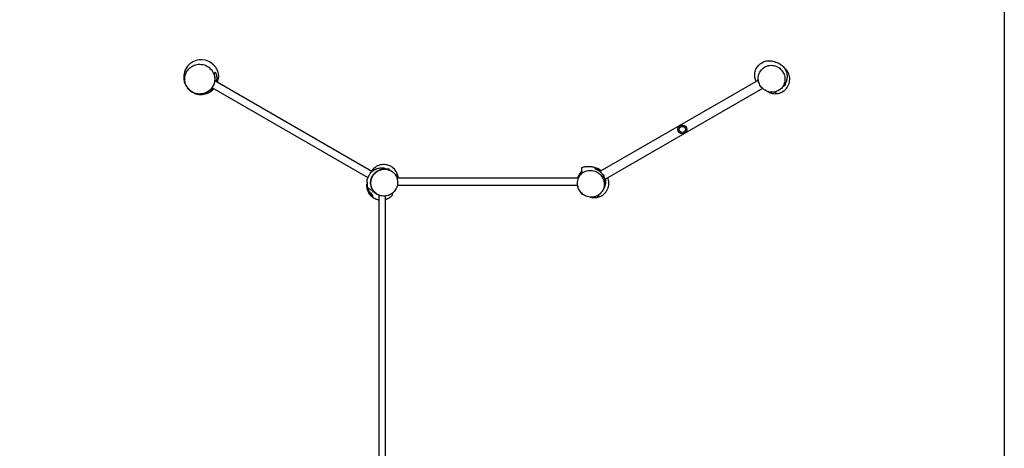
# Model space of a CAD drawing. Units: millimetres. Extents: x -4121 to 4121, y -5603 to 5603.
# Drawn here: x -968 to 4121, y -2238 to -22 of the extents above; entities that cross this region are included whole.
import ezdxf

# ---------------------------------------------------------------- set-up
doc = ezdxf.new("R2010")
doc.units = ezdxf.units.MM
doc.header["$LTSCALE"] = 20
doc.layers.add('2d', color=230, linetype='Continuous')

msp = doc.modelspace()

# ---------------------------------------------------------------- linework, layer by layer
at = {"layer": '2d'}
for p, q in [((852.7, -806.9), (41, -338.3)), ((2849.9, -334.3), (2030.7, -807.2)), ((2987.4, -354.4), (2990.3, -359.4)), ((832.1, -838.9), (26.5, -373.7)), ((2871.8, -377.4), (2056.6, -848.1)), ((2990.3, -359.4), (2979.4, -365.7)), ((862.8, -799.1), (865.4, -794.6)), ((868, -796.1), (865.4, -794.6)), ((870.2, -795), (870.2, -791.9)), ((870.2, -791.9), (877.5, -791.9)), ((929.4, -791.9), (942.2, -791.9)), ((942.2, -797.5), (942.2, -791.9)), ((838.4, -824.9), (838.4, -823.7)), ((839, -823.7), (838.4, -823.7)), ((1919.8, -840.7), (981.9, -840.7)), ((1915.1, -878.7), (983.3, -878.7)), ((890.2, -2313.1), (890.2, -929.3)), ((922.2, -2311.9), (922.2, -933.2))]:
    msp.add_line(p, q, dxfattribs=at)
msp.add_lwpolyline([(4121.1, 5602.8), (4121.1, -5602.8), (-4121.1, -5602.8), (-4121.1, 5602.8)], close=True, dxfattribs=at)
for radius in [23, 16]:
    msp.add_circle((2456.7, -589.2), radius, dxfattribs=at)
for start, end in [(52.6135, 317.7375), (342.1124, 359.4857)]:
    msp.add_arc((-30.8, -318.6), 90, start, end, dxfattribs=at)
at = {"layer": '2d', "extrusion": (0, 0, -1)}
msp.add_arc((-2034.5, -833), 17, 113.1871, 181.2546, dxfattribs=at)
at = {"layer": '2d'}
for points, knots in [([(-80.8, -392.9), (-77.3, -395.3), (-73.6, -397.3), (-62.9, -402.2), (-55.5, -404.3), (-38, -406.6), (-27.8, -406), (-9.1, -401.1), (-0.7, -397.2), (13.9, -387), (20.1, -380.9), (30.4, -366.7), (34.3, -358.7), (39.3, -341.1), (40.1, -331.9), (38.5, -312.3), (35.5, -302.4), (25.4, -283.3), (17.9, -274.5), (-0.3, -260.8), (-10.9, -256), (-32, -251.7), (-42.4, -251.5), (-61.6, -255.2), (-70.5, -258.5), (-85.9, -268), (-92.5, -273.7), (-103.6, -287.4), (-108, -295.2), (-114, -312.3), (-115.4, -321.4), (-115, -340.7), (-112.7, -350.7), (-104.2, -370.2), (-97.4, -379.3), (-89.1, -386.6), (-86.5, -388.9), (-83.7, -391), (-80.8, -392.9)], [-514.346293, -514.346293, -514.346293, -514.346293, -499.752541, -499.752541, -473.535388, -473.535388, -439.843447, -439.843447, -410.594398, -410.594398, -384.336184, -384.336184, -357.437857, -357.437857, -328.648488, -328.648488, -295.196345, -295.196345, -256.19741, -256.19741, -216.655206, -216.655206, -182.306946, -182.306946, -152.297958, -152.297958, -125.69016, -125.69016, -98.896718, -98.896718, -70.613181, -70.613181, -38.074289, -38.074289, 0, 0, 0, 11.970724, 11.970724, 11.970724, 11.970724]), ([(23.9, -247.1), (25.4, -248.3), (27.1, -249.7), (29.5, -251.8), (30.5, -252.7), (33, -255), (33.5, -255.6), (34.7, -256.9), (35.2, -257.4), (37.1, -259.5), (38.1, -260.6), (40.6, -263.6), (41.9, -265.3), (44.8, -269.5), (46.5, -272), (49.6, -277.6), (51.1, -280.6), (53.5, -286.3), (54.5, -289), (56, -294), (56.6, -296.3), (57.5, -300.4), (57.9, -302.3), (58.5, -306.2), (58.7, -308.1), (58.9, -310.9), (59, -311.9), (59.2, -314.7), (59.2, -315.8), (59.2, -316.9), (59.2, -317), (59.2, -317)], [0, 0, 0, 0, 1.849, 1.849, 3.6814, 3.6814, 7.660975, 7.660975, 10.115168, 10.115168, 11.747764, 11.747764, 13.001114, 13.001114, 14.216567, 14.216567, 15.307207, 15.307207, 16.183109, 16.183109, 16.874131, 16.874131, 17.475604, 17.475604, 18.158948, 18.158948, 18.701439, 18.701439, 19.888466, 19.888466, 20.947825, 20.947825, 20.947825, 20.947825]), ([(2838.9, -340.6), (2837.6, -337.9), (2836.3, -334.9), (2832.9, -324.8), (2831.3, -316.5), (2831.3, -299.8), (2832.7, -291.6), (2838, -276.2), (2841.9, -269), (2851.4, -256.7), (2857, -251.5), (2868.5, -243.4), (2874.5, -240.5), (2886.2, -236.2), (2891.9, -235), (2902.7, -233.7), (2907.8, -233.8), (2917.1, -234.5), (2920.8, -235.2), (2927.4, -236.6), (2930, -237.4), (2935.2, -239.1), (2937.3, -239.9), (2941.5, -241.5), (2943.1, -242.1), (2947.9, -244.1), (2950.1, -243.8), (2967.7, -254.5), (2976.6, -260.8), (2988.5, -277.3), (2992.2, -284.2), (2997.1, -299.1), (2998.3, -307.1), (2998.4, -321.8), (2997.4, -328.6), (2994.1, -340.7), (2991.9, -345.9), (2987.1, -355.3), (2984.4, -359.2), (2978.8, -366.6), (2976, -369.6), (2970.1, -375.6), (2967.2, -378.1), (2963.8, -380.9), (2963.1, -381.5), (2962.4, -382.1)], [106.144259, 106.144259, 106.144259, 106.144259, 108.479184, 108.479184, 113.034663, 113.034663, 116.988081, 116.988081, 120.87108, 120.87108, 124.77515, 124.77515, 128.834203, 128.834203, 133.265247, 133.265247, 138.365616, 138.365616, 144.400406, 144.400406, 151.324281, 151.324281, 161.033462, 161.033462, 174.897287, 174.897287, 198.484198, 198.484198, 209.082928, 209.082928, 214.832757, 214.832757, 220.759499, 220.759499, 226.750051, 226.750051, 233.144474, 233.144474, 240.499665, 240.499665, 249.573778, 249.573778, 261.487417, 261.487417, 264.802181, 264.802181, 264.802181, 264.802181]), ([(-2.2, -397.4), (-1.5, -397.1), (-0.9, -396.8), (0.9, -395.8), (2.1, -395.2), (4.5, -393.8), (5.8, -393), (9.3, -390.7), (11.6, -389), (16.1, -385.2), (18.3, -383.2), (21.5, -379.8), (22.5, -378.7), (24.5, -376.3), (25.4, -375.1), (28.2, -371.4), (29.9, -368.9), (31.8, -365.5), (32.2, -364.8), (32.9, -363.4), (33.3, -362.7), (34.3, -360.6), (35, -359.2), (36.8, -354.9), (37.8, -352.1), (38.9, -348.4), (39.1, -347.7), (39.4, -346.2), (39.6, -345.5), (40.1, -343.3), (40.4, -341.8), (41.2, -337.5), (41.5, -334.6), (41.7, -331), (41.8, -330.3), (41.8, -328.9), (41.9, -328.2), (41.9, -326.1), (41.9, -324.7), (41.7, -320.6), (41.4, -317.9), (40.7, -312.7), (40.2, -310.2), (39.3, -306.5), (39, -305.2), (38.3, -302.8), (37.9, -301.6), (37.5, -300.4)], [0.025207, 0.025207, 0.025207, 0.025207, 0.0276088, 0.0276088, 0.0322102, 0.0322102, 0.0368117, 0.0368117, 0.0460146, 0.0460146, 0.0552175, 0.0552175, 0.059819, 0.059819, 0.0644204, 0.0644204, 0.0736233, 0.0736233, 0.0759241, 0.0759241, 0.0782248, 0.0782248, 0.0828263, 0.0828263, 0.0920292, 0.0920292, 0.0943299, 0.0943299, 0.0966306, 0.0966306, 0.1012321, 0.1012321, 0.110435, 0.110435, 0.1127357, 0.1127357, 0.1150365, 0.1150365, 0.1196379, 0.1196379, 0.1288408, 0.1288408, 0.1380438, 0.1380438, 0.1426452, 0.1426452, 0.1472467, 0.1472467, 0.1472467, 0.1472467]), ([(37.5, -300.4), (38.1, -299.4), (38.8, -298.2), (40.5, -295.2), (41.4, -293.5), (42.6, -291.6)], [0, 0, 0, 0, 0.0851527, 0.0851527, 0.1703055, 0.1703055, 0.1703055, 0.1703055]), ([(42.6, -291.6), (43.8, -294), (44.8, -296.5), (46.7, -301.7), (47.5, -304.3), (48.9, -309.8), (49.4, -312.7), (49.9, -316.4), (50, -317.2), (50.1, -318.7), (50.2, -319.4), (50.3, -321.7), (50.3, -323.3), (50.3, -328), (50.1, -331.1), (49.6, -335.2), (49.5, -336), (49.2, -337.6), (49.1, -338.4), (48.7, -340.3), (48.5, -341.4), (48.2, -342.4)], [0, 0, 0, 0, 0.01036074, 0.01036074, 0.02072147, 0.02072147, 0.03108221, 0.03108221, 0.03367239, 0.03367239, 0.03626258, 0.03626258, 0.04144294, 0.04144294, 0.05180368, 0.05180368, 0.05439386, 0.05439386, 0.05698405, 0.05698405, 0.0603065, 0.0603065, 0.0603065, 0.0603065]), ([(2945.9, -391.8), (2949.4, -390.4), (2952.8, -388.7), (2961.1, -383.5), (2965.7, -379.6), (2975.8, -368.5), (2980.5, -360.7), (2986.3, -344.1), (2987.6, -335.6), (2987, -318.9), (2985.4, -311), (2979.4, -295.6), (2975.1, -288.4), (2963.8, -275.5), (2957, -270.1), (2941.2, -261.5), (2932.2, -258.8), (2913.2, -256.9), (2903.3, -258.1), (2884.8, -264.6), (2876.3, -269.9), (2862.9, -283.2), (2857.8, -290.9), (2851.1, -307.3), (2849.4, -315.7), (2849.2, -332.5), (2850.5, -340.6), (2855.8, -356.2), (2859.8, -363.5), (2870.4, -376.7), (2877, -382.4), (2892.2, -391.6), (2901, -394.7), (2919.8, -397.6), (2929.8, -396.9), (2939.2, -394.2), (2941.5, -393.5), (2943.7, -392.7), (2945.9, -391.8)], [-463.555539, -463.555539, -463.555539, -463.555539, -450.552732, -450.552732, -429.645488, -429.645488, -399.323058, -399.323058, -372.037524, -372.037524, -347.205105, -347.205105, -321.940754, -321.940754, -295.271816, -295.271816, -265.358134, -265.358134, -231.824201, -231.824201, -197.641761, -197.641761, -166.951025, -166.951025, -139.248338, -139.248338, -114.301006, -114.301006, -89.22427, -89.22427, -62.906997, -62.906997, -33.443251, -33.443251, 0, 0, 0, 8.225713, 8.225713, 8.225713, 8.225713]), ([(2868, -278.2), (2868.7, -277.5), (2869.2, -276.9), (2869.4, -276.6), (2869.5, -276.6), (2869.5, -276.6)], [0, 0, 0, 0, 10.00047, 10.00047, 13.358592, 13.358592, 13.358592, 13.358592]), ([(2945.5, -403.7), (2947.5, -403.5), (2949.4, -403.2), (2961, -400.9), (2970.1, -397.2), (2986.4, -386.4), (2993.4, -379.5), (3004.5, -363.4), (3008.4, -354.3), (3012.4, -335.2), (3012.6, -325.4), (3009.1, -306.2), (3005.5, -297), (2997.8, -285), (2995.1, -281.5), (2992.1, -278.3)], [-415.882792, -415.882792, -415.882792, -415.882792, -409.925913, -409.925913, -380.551115, -380.551115, -351.351292, -351.351292, -321.960083, -321.960083, -292.775237, -292.775237, -263.368075, -263.368075, -250.086806, -250.086806, -250.086806, -250.086806]), ([(59.1, -314.8), (59.2, -315.2), (59.2, -315.5), (59.2, -316.9), (59.2, -318.3), (59.2, -319.4)], [29.851481, 29.851481, 29.851481, 29.851481, 30.456146, 30.456146, 31.853822, 31.853822, 31.853822, 31.853822]), ([(30.3, -375.9), (29.2, -377.1), (28.1, -378.3), (24.5, -381.8), (22, -383.9), (18.1, -386.9), (16.8, -387.8), (14.1, -389.6), (12.8, -390.5), (8.7, -392.9), (6, -394.3), (1.9, -396.2), (0.6, -396.7), (-2.2, -397.8), (-3.6, -398.3), (-5, -398.8), (-5.1, -398.8), (-5.1, -398.8)], [0.098739, 0.098739, 0.098739, 0.098739, 0.10360736, 0.10360736, 0.1139681, 0.1139681, 0.11914847, 0.11914847, 0.12432883, 0.12432883, 0.13468957, 0.13468957, 0.13986994, 0.13986994, 0.14505031, 0.14505031, 0.1452195, 0.1452195, 0.1452195, 0.1452195]), ([(2897.8, -393.1), (2902.9, -396.2), (2908.3, -398.7), (2919.1, -402.2), (2924.3, -403.3), (2934.9, -404.3), (2940.2, -404.3), (2945.5, -403.7)], [7.488625, 7.488625, 7.488625, 7.488625, 25.587735, 25.587735, 41.485905, 41.485905, 57.537594, 57.537594, 57.537594, 57.537594]), ([(827.6, -862.3), (827.7, -860.9), (827.9, -859.6), (828.6, -854), (824.2, -848.1), (843.8, -815.8), (850.4, -808.1), (864.9, -797.3), (872.1, -793.7), (886.3, -788.9), (893.4, -787.8), (906.3, -787.2), (912.1, -787.8), (922.8, -789.7), (927.5, -791.2), (936.3, -794.5), (940.1, -796.4), (947.6, -800.4), (950.8, -802.5), (954.5, -805.1), (955.3, -805.6), (956.7, -806.6), (957.2, -807), (957.7, -807.3)], [0, 0, 0, 0, 10.000002, 10.000002, 36.08563, 36.08563, 43.640665, 43.640665, 49.500889, 49.500889, 55.466667, 55.466667, 61.751741, 61.751741, 68.883667, 68.883667, 77.568229, 77.568229, 88.855045, 88.855045, 92.239199, 92.239199, 94.635924, 94.635924, 94.635924, 94.635924]), ([(859.7, -906.7), (859.2, -906.1), (858.8, -905.5), (858, -904.4), (857.6, -903.8), (856.4, -902.1), (855.7, -900.9), (855, -899.7), (853.9, -897.9), (853, -896), (851.6, -893.1), (851.2, -892.1), (850.4, -890.1), (850, -889.1), (848.2, -884.1), (847.2, -880), (846.2, -873.6), (845.9, -871.5), (845.7, -868.2), (845.7, -867.1), (845.6, -864.9), (845.7, -863.8), (845.8, -858.3), (846.4, -854), (847.8, -847.5), (848.4, -845.3), (849.4, -842.1), (849.8, -841.1), (850.6, -838.9), (851, -837.9), (853.2, -832.7), (855.4, -828.8), (858.6, -824.1), (859.2, -823.2), (860.6, -821.3), (861.3, -820.4), (863.5, -817.8), (865.1, -816.1), (869.9, -811.2), (873.4, -808.4), (878.1, -805.1), (879.1, -804.5), (881, -803.3), (882, -802.8), (885, -801.1), (887, -800.2), (891.2, -798.4), (893.3, -797.6), (896.5, -796.6), (897.6, -796.3), (899.7, -795.7), (900.8, -795.4), (906.3, -794.3), (910.6, -793.7), (916.1, -793.6), (917.2, -793.6), (919.4, -793.7), (920.5, -793.7), (923.8, -794), (925.9, -794.2), (930.1, -794.9), (932.2, -795.4), (935.3, -796.2), (936.4, -796.5), (938.4, -797.2), (939.4, -797.5), (944.4, -799.4), (948.2, -801.2), (953.3, -804.3), (954.7, -805.2), (956.1, -806.2)], [0.2410688, 0.2410688, 0.2410688, 0.2410688, 0.2433245, 0.2433245, 0.2455801, 0.2455801, 0.2500915, 0.2500915, 0.2500915, 0.2569168, 0.2569168, 0.2603294, 0.2603294, 0.2637421, 0.2637421, 0.2773927, 0.2773927, 0.284218, 0.284218, 0.2876307, 0.2876307, 0.2910433, 0.2910433, 0.3046939, 0.3046939, 0.3115192, 0.3115192, 0.3149319, 0.3149319, 0.3183446, 0.3183446, 0.3319952, 0.3319952, 0.3354078, 0.3354078, 0.3388205, 0.3388205, 0.3456458, 0.3456458, 0.3592964, 0.3592964, 0.3627091, 0.3627091, 0.3661217, 0.3661217, 0.372947, 0.372947, 0.3797723, 0.3797723, 0.383185, 0.383185, 0.3865976, 0.3865976, 0.4002482, 0.4002482, 0.4036609, 0.4036609, 0.4070736, 0.4070736, 0.4138989, 0.4138989, 0.4207242, 0.4207242, 0.4241368, 0.4241368, 0.4275495, 0.4275495, 0.4412001, 0.4412001, 0.4467523, 0.4467523, 0.4467523, 0.4467523]), ([(860.7, -907.3), (866, -914.3), (872.7, -920.1), (888, -929.1), (896.7, -932), (914.3, -934.2), (922.9, -933.7), (939.2, -929.5), (946.6, -926.2), (960.3, -917), (966.3, -911.2), (976.4, -897.6), (980.2, -889.8), (985.1, -872.7), (985.8, -863.4), (983.8, -844.5), (980.5, -835), (975.4, -826.6), (972.2, -821.4), (968.3, -816.6), (959.4, -808.3), (954.4, -804.8), (941.1, -797.9), (932.4, -795.4), (914.9, -794.1), (906.3, -795), (890.4, -799.9), (883.1, -803.5), (869.8, -813.3), (863.9, -819.4), (854.4, -833.6), (850.9, -841.6), (846.8, -859), (846.5, -868.4), (849.6, -887.2), (853.3, -896.5), (859.4, -905.5), (860.1, -906.4), (860.7, -907.3)], [-227.987502, -227.987502, -227.987502, -227.987502, -197.641761, -197.641761, -166.951025, -166.951025, -139.248338, -139.248338, -114.301006, -114.301006, -89.22427, -89.22427, -62.906997, -62.906997, -33.443251, -33.443251, 0, 0, 0, 21.22852, 21.22852, 42.135764, 42.135764, 72.458194, 72.458194, 99.743728, 99.743728, 124.576147, 124.576147, 149.840498, 149.840498, 176.509436, 176.509436, 206.423118, 206.423118, 239.957051, 239.957051, 243.79375, 243.79375, 243.79375, 243.79375]), ([(983, -818.1), (982.3, -816.2), (981.5, -814.4), (976.3, -803.8), (970.3, -796), (955.7, -783), (947.3, -778), (928.8, -771.5), (919, -770.1), (899.6, -771.2), (890, -773.6), (872.4, -781.9), (864.4, -787.8), (854.9, -798.2), (852.3, -801.7), (849.9, -805.3)], [-415.882792, -415.882792, -415.882792, -415.882792, -409.925913, -409.925913, -380.551115, -380.551115, -351.351292, -351.351292, -321.960083, -321.960083, -292.775237, -292.775237, -263.368075, -263.368075, -250.352328, -250.352328, -250.352328, -250.352328]), ([(2027.1, -925), (2030.1, -922.7), (2032.9, -920.1), (2039.6, -913), (2043.1, -908), (2049.9, -894.7), (2052.4, -885.9), (2053.7, -868.4), (2052.8, -859.9), (2048, -843.9), (2044.3, -836.6), (2034.5, -823.3), (2028.5, -817.5), (2014.3, -807.9), (2006.3, -804.5), (1988.8, -800.3), (1979.5, -800), (1960.6, -803.1), (1951.3, -806.9), (1935.1, -817.9), (1928.3, -825.3), (1918.8, -841.6), (1915.8, -850.3), (1913.7, -867.8), (1914.2, -876.5), (1918.3, -892.7), (1921.6, -900.1), (1930.8, -913.8), (1936.6, -919.9), (1950.3, -929.9), (1958, -933.7), (1975.2, -938.7), (1984.4, -939.4), (2003.4, -937.3), (2012.9, -934), (2021.2, -929), (2023.2, -927.7), (2025.2, -926.4), (2027.1, -925)], [-463.555539, -463.555539, -463.555539, -463.555539, -450.552732, -450.552732, -429.645488, -429.645488, -399.323058, -399.323058, -372.037524, -372.037524, -347.205105, -347.205105, -321.940754, -321.940754, -295.271816, -295.271816, -265.358134, -265.358134, -231.824201, -231.824201, -197.641761, -197.641761, -166.951025, -166.951025, -139.248338, -139.248338, -114.301006, -114.301006, -89.22427, -89.22427, -62.906997, -62.906997, -33.443251, -33.443251, 0, 0, 0, 8.225713, 8.225713, 8.225713, 8.225713]), ([(1938.2, -805.5), (1937.3, -806.2), (1936.4, -807), (1934.7, -808.7), (1933.9, -809.5), (1931.4, -812.2), (1929.8, -814.1), (1926.8, -818), (1925.3, -820.1), (1923.3, -823.4), (1922.7, -824.5), (1921.7, -826.3), (1921.4, -826.9), (1920.8, -828.1), (1920.5, -828.7), (1919, -831.7), (1918, -834.2), (1916.6, -838.1), (1916.2, -839.4), (1915.8, -840.7)], [0.14904688, 0.14904688, 0.14904688, 0.14904688, 0.15338755, 0.15338755, 0.15772822, 0.15772822, 0.16640956, 0.16640956, 0.1750909, 0.1750909, 0.17943156, 0.17943156, 0.1816019, 0.1816019, 0.18377223, 0.18377223, 0.19245357, 0.19245357, 0.19665904, 0.19665904, 0.19665904, 0.19665904]), ([(1923.4, -833.4), (1924.3, -831.5), (1925.3, -829.7), (1927.4, -825.9), (1928.6, -824), (1930.6, -821.3), (1931.2, -820.4), (1932.5, -818.7), (1933.2, -817.8), (1935.3, -815.4), (1936.7, -813.8), (1938.2, -812.4)], [0.1523825, 0.1523825, 0.1523825, 0.1523825, 0.1591908, 0.1591908, 0.166749, 0.166749, 0.1705281, 0.1705281, 0.1743072, 0.1743072, 0.18186539, 0.18186539, 0.18186539, 0.18186539]), ([(1938.2, -786), (1944, -783.5), (1949.4, -782.1), (1958.7, -780.4), (1962.5, -780.1), (1969.2, -779.9), (1971.9, -779.9), (1977.3, -780.2), (1979.5, -780.4), (1984, -780.9), (1985.7, -781.1), (1990.8, -781.8), (1993, -780.9), (2012.9, -786.8), (2023.2, -790.7), (2034.9, -800.3), (2036.4, -801.6), (2037.9, -803.1)], [0, 0, 0, 0, 5.485324, 5.485324, 11.479101, 11.479101, 18.443621, 18.443621, 28.196214, 28.196214, 42.140709, 42.140709, 65.66094, 65.66094, 76.171277, 76.171277, 77.783569, 77.783569, 77.783569, 77.783569]), ([(1938.2, -812.4), (1938.2, -810.7), (1938.2, -809.2), (1938.2, -806.5), (1938.2, -805.5), (1938.2, -803.8), (1938.2, -803.3), (1938.2, -802.1), (1938.2, -801.4), (1938.2, -799.5), (1938.2, -798.1), (1938.2, -795.3), (1938.2, -793.9), (1938.2, -791.3), (1938.2, -790.1), (1938.2, -788.1), (1938.2, -787.3), (1938.2, -786.5), (1938.2, -786.3), (1938.2, -786), (1938.2, -786), (1938.2, -786)], [0, 0, 0, 0, 0.248329, 0.248329, 0.372494, 0.372494, 0.434576, 0.434576, 0.496658, 0.496658, 0.620823, 0.620823, 0.744987, 0.744987, 0.869152, 0.869152, 0.993316, 0.993316, 1.055398, 1.055398, 1.111732, 1.111732, 1.111732, 1.111732]), ([(2004.7, -788.3), (2006.8, -788.7), (2008.9, -789.2), (2013.1, -790.5), (2015.3, -791.2), (2018.5, -792.5), (2019.5, -793), (2021.7, -794), (2022.7, -794.5), (2025.9, -796.2), (2028, -797.5), (2031, -799.5), (2032, -800.3), (2033.5, -801.4), (2034, -801.8), (2035, -802.6), (2035.5, -803), (2036.2, -803.6), (2036.4, -803.7), (2036.5, -803.9)], [0.04533447, 0.04533447, 0.04533447, 0.04533447, 0.05338367, 0.05338367, 0.06143287, 0.06143287, 0.06545747, 0.06545747, 0.06948207, 0.06948207, 0.07753127, 0.07753127, 0.08155587, 0.08155587, 0.08356817, 0.08356817, 0.08558047, 0.08558047, 0.08626581, 0.08626581, 0.08626581, 0.08626581]), ([(2008.6, -795.1), (2007.8, -793.7), (2007, -792.4), (2005.7, -790.1), (2005.2, -789.2), (2004.7, -788.3)], [0, 0, 0, 0, 0.0850921, 0.0850921, 0.1701842, 0.1701842, 0.1701842, 0.1701842]), ([(2056.7, -878.5), (2057.2, -876.6), (2057.5, -874.7), (2057.9, -871.6), (2058, -870.6), (2058.2, -868.6), (2058.3, -867.6), (2058.4, -864.4), (2058.4, -862.3), (2058.2, -858.1), (2057.9, -855.9), (2057.5, -852.6), (2057.3, -851.5), (2056.9, -849.3), (2056.6, -848.2), (2055.8, -844.9), (2055.2, -842.7), (2054, -839.4), (2053.6, -838.4), (2053, -836.7), (2052.7, -836.2), (2052.3, -835.1), (2052, -834.6), (2050.8, -831.9), (2049.7, -829.8), (2047.3, -825.7), (2046.1, -823.8), (2044.4, -821.4), (2044, -820.9), (2043.3, -820), (2042.9, -819.5), (2041.8, -818.1), (2041.1, -817.2), (2038.8, -814.6), (2037.2, -813), (2034.8, -810.6), (2033.9, -809.9), (2032.2, -808.4), (2031.4, -807.7), (2028.7, -805.6), (2027, -804.4), (2023.4, -802), (2021.6, -801), (2017.9, -799), (2016.1, -798.1), (2013.3, -796.9), (2012.3, -796.5), (2010.5, -795.8), (2009.5, -795.5), (2008.6, -795.1)], [0.0207977, 0.0207977, 0.0207977, 0.0207977, 0.027813, 0.027813, 0.0313206, 0.0313206, 0.0348282, 0.0348282, 0.0418434, 0.0418434, 0.0488586, 0.0488586, 0.0523662, 0.0523662, 0.0558738, 0.0558738, 0.062889, 0.062889, 0.0663966, 0.0663966, 0.0681504, 0.0681504, 0.0699042, 0.0699042, 0.0769194, 0.0769194, 0.0839346, 0.0839346, 0.0856885, 0.0856885, 0.0874423, 0.0874423, 0.0909499, 0.0909499, 0.0979651, 0.0979651, 0.1014727, 0.1014727, 0.1049803, 0.1049803, 0.1119955, 0.1119955, 0.1190107, 0.1190107, 0.1260259, 0.1260259, 0.1295335, 0.1295335, 0.1330411, 0.1330411, 0.1330411, 0.1330411]), ([(2031.5, -797.6), (2031.6, -797.6), (2031.7, -797.6), (2034.3, -798.8), (2037, -800.2), (2040, -801.9)], [197.854405, 197.854405, 197.854405, 197.854405, 197.984221, 197.984221, 201.829911, 201.829911, 201.829911, 201.829911]), ([(827.6, -862.3), (827.4, -864.1), (827.2, -865.9), (827.1, -868.7), (827.1, -869.7), (827.1, -871.7), (827.1, -872.7), (827.2, -875.6), (827.4, -877.6), (827.9, -881.4), (828.2, -883.3), (828.8, -886.2), (829, -887.1), (829.5, -889), (829.7, -889.9), (830, -890.8)], [0.13410719, 0.13410719, 0.13410719, 0.13410719, 0.13960274, 0.13960274, 0.14250463, 0.14250463, 0.14540653, 0.14540653, 0.15121032, 0.15121032, 0.15701411, 0.15701411, 0.159916, 0.159916, 0.1628179, 0.1628179, 0.1628179, 0.1628179]), ([(988.1, -840.7), (987.9, -838.3), (987.6, -835.9), (986.4, -828.2), (985, -823), (983, -818.1)], [34.170931, 34.170931, 34.170931, 34.170931, 41.485905, 41.485905, 57.537594, 57.537594, 57.537594, 57.537594]), ([(1922.4, -835.4), (1922.9, -834.5), (1923.2, -833.8), (1923.4, -833.5), (1923.4, -833.4), (1923.4, -833.4)], [0, 0, 0, 0, 10.00047, 10.00047, 13.359644, 13.359644, 13.359644, 13.359644]), ([(2029.8, -936.6), (2031.6, -935.8), (2033.4, -935), (2044, -929.9), (2051.9, -923.9), (2064.8, -909.3), (2069.8, -900.8), (2076.3, -882.4), (2077.7, -872.6), (2076.8, -854.7), (2075, -846.7), (2072, -839.2)], [-415.882792, -415.882792, -415.882792, -415.882792, -409.925913, -409.925913, -380.551115, -380.551115, -351.351292, -351.351292, -321.960083, -321.960083, -297.550823, -297.550823, -297.550823, -297.550823]), ([(2059.6, -846.3), (2059.7, -846.8), (2059.8, -847.4), (2060, -849.2), (2060.1, -850.4), (2060.4, -854.1), (2060.5, -856.5), (2060.3, -861.3), (2060.2, -863.6), (2059.8, -866.5), (2059.7, -867.1), (2059.6, -868.2), (2059.5, -868.8), (2059.2, -870.5), (2059, -871.6), (2058.2, -874.8), (2057.7, -876.9), (2057, -879)], [0.13621169, 0.13621169, 0.13621169, 0.13621169, 0.13790026, 0.13790026, 0.14192485, 0.14192485, 0.14997405, 0.14997405, 0.15802325, 0.15802325, 0.16003555, 0.16003555, 0.16204785, 0.16204785, 0.16607245, 0.16607245, 0.17412165, 0.17412165, 0.17412165, 0.17412165]), ([(2059.7, -846.3), (2060.2, -850), (2060.4, -853.6), (2060.4, -858.4), (2060.4, -859.8), (2060.3, -861.2)], [90.520093, 90.520093, 90.520093, 90.520093, 93.825865, 93.825865, 95.288937, 95.288937, 95.288937, 95.288937]), ([(856.2, -937.2), (852.7, -934.8), (849.5, -932.1), (844.9, -927.4), (843.4, -925.8), (841.3, -923.1), (840.6, -922.2), (839.2, -920.3), (838.5, -919.4), (836.6, -916.4), (835.4, -914.4), (833.2, -910.1), (832.1, -907.8), (830.8, -904.3), (830.3, -903.1), (829.5, -900.6), (829.2, -899.4), (828.2, -895.6), (827.6, -893.1), (827.2, -890.4), (827.1, -889.6), (827, -888.6), (826.8, -886.8), (826.7, -885.9), (826.5, -883.2), (826.4, -881.4), (826.4, -877.8), (826.5, -876), (826.7, -873.3), (826.8, -872.4), (826.9, -871), (827, -870.4), (827.1, -869.9)], [0.09433743, 0.09433743, 0.09433743, 0.09433743, 0.11022262, 0.11022262, 0.11816522, 0.11816522, 0.12213652, 0.12213652, 0.12610781, 0.12610781, 0.13405041, 0.13405041, 0.141993, 0.141993, 0.1459643, 0.1459643, 0.1499356, 0.1499356, 0.15787819, 0.15787819, 0.15787819, 0.16056792, 0.16056792, 0.16325765, 0.16325765, 0.1686371, 0.1686371, 0.17401655, 0.17401655, 0.17670627, 0.17670627, 0.17828932, 0.17828932, 0.17828932, 0.17828932]), ([(890.2, -954.9), (884.7, -954.1), (879.3, -952.6), (866.9, -947.9), (860.4, -943.9), (849.2, -935.1), (844.7, -930.1), (837.3, -919.9), (834.6, -914.8), (830.3, -904.6), (828.9, -899.7), (827.1, -890.9), (826.8, -887.4), (826.6, -884.4)], [14.420038, 14.420038, 14.420038, 14.420038, 17.097794, 17.097794, 20.997142, 20.997142, 25.042743, 25.042743, 29.432066, 29.432066, 34.467903, 34.467903, 39.713688, 39.713688, 39.713688, 39.713688]), ([(830, -890.8), (832.2, -891.7), (840.5, -896.5), (851.2, -902), (859.7, -906.7)], [0.723511, 0.723511, 0.723511, 0.723511, 0.8183624, 0.9697082, 0.9697082, 0.9697082, 0.9697082]), ([(830, -890.8), (830.6, -892.9), (831.3, -894.9), (832.9, -898.8), (833.7, -900.7), (835.1, -903.5), (835.6, -904.4), (836.6, -906.2), (837.1, -907.1), (838.6, -909.7), (839.7, -911.3), (843.1, -916), (845.5, -918.9), (848.7, -922.2), (849.4, -922.8), (850.7, -924.1), (851.4, -924.7), (853.4, -926.5), (854.8, -927.6), (856.2, -928.7)], [0.1628179, 0.1628179, 0.1628179, 0.1628179, 0.16948357, 0.16948357, 0.17614924, 0.17614924, 0.17948207, 0.17948207, 0.1828149, 0.1828149, 0.18948057, 0.18948057, 0.20281191, 0.20281191, 0.20614474, 0.20614474, 0.20947758, 0.20947758, 0.21614324, 0.21614324, 0.21614324, 0.21614324]), ([(879.9, -924.4), (877.8, -923.4), (875.8, -922.4), (872, -920.2), (870.2, -919), (867.5, -917.1), (866.7, -916.5), (865, -915.2), (864.2, -914.5), (861.8, -912.5), (860.2, -911.1), (858.8, -909.7)], [0.23000002, 0.23000002, 0.23000002, 0.23000002, 0.23738858, 0.23738858, 0.24479223, 0.24479223, 0.24849405, 0.24849405, 0.25219588, 0.25219588, 0.25959953, 0.25959953, 0.25959953, 0.25959953]), ([(1914.5, -878.7), (1914.5, -878.9), (1914.6, -879.2), (1915, -880.8), (1915.3, -882.2), (1915.9, -884.3), (1916.1, -884.9), (1916.5, -886.3), (1916.8, -886.9), (1917.2, -888.2), (1917.5, -888.9), (1917.7, -889.5)], [0.23509485, 0.23509485, 0.23509485, 0.23509485, 0.23586026, 0.23586026, 0.24020093, 0.24020093, 0.24237126, 0.24237126, 0.2445416, 0.2445416, 0.24668978, 0.24668978, 0.24668978, 0.24668978]), ([(2057.1, -879.2), (2055.5, -884.9), (2053.5, -889.4), (2049.5, -897.5), (2047.5, -900.9), (2043.8, -906.7), (2042.1, -909.1), (2040.5, -911.3)], [0, 0, 0, 0, 8.768082, 8.768082, 18.907888, 18.907888, 28.965697, 28.965697, 28.965697, 28.965697]), ([(2057.1, -879.2), (2057.1, -879.2), (2057.1, -879.2), (2057.1, -879.1), (2057, -878.9), (2056.7, -878.5)], [0.0615023, 0.0615023, 0.0615023, 0.0615023, 0.0850007, 0.0850007, 0.1700014, 0.1700014, 0.1700014, 0.1700014]), ([(856.2, -928.7), (856.2, -930.2), (856.2, -931.8), (856.2, -934.7), (856.2, -936.1), (856.2, -937.2)], [0, 0, 0, 0, 0.1050864, 0.1050864, 0.2101729, 0.2101729, 0.2101729, 0.2101729]), ([(881.9, -925.5), (881, -925), (880.3, -924.6), (879.9, -924.4), (879.9, -924.4), (879.9, -924.4)], [0, 0, 0, 0, 10.00047, 10.00047, 13.359644, 13.359644, 13.359644, 13.359644]), ([(956.2, -930.9), (953, -934.5), (948.6, -938.8), (936.9, -946.7), (930, -950.2), (922.2, -952.6)], [0, 0, 0, 0, 4.865713, 4.865713, 9.132328, 9.132328, 9.132328, 9.132328]), ([(956.2, -919.7), (956.2, -921.3), (956.2, -922.7), (956.2, -924.9), (956.2, -925.8), (956.2, -927.2), (956.2, -927.8), (956.2, -928.9), (956.2, -929.3), (956.2, -930), (956.2, -930.2), (956.2, -930.8), (956.2, -930.9), (956.2, -930.9)], [0.9439013, 0.9439013, 0.9439013, 0.9439013, 1.0291916, 1.0291916, 1.0890653, 1.0890653, 1.148939, 1.148939, 1.2088128, 1.2088128, 1.2686865, 1.2686865, 1.365159, 1.365159, 1.365159, 1.365159]), ([(1938.2, -923.3), (1938.2, -923.3), (1938.2, -923.3), (1938.2, -923.2), (1938.2, -923.1), (1938.2, -922.7), (1938.2, -922.4), (1938.2, -921.6), (1938.2, -921.2), (1938.2, -920.6)], [0.354906, 0.354906, 0.354906, 0.354906, 0.4116187, 0.4116187, 0.5357778, 0.5357778, 0.6599369, 0.6599369, 0.762174, 0.762174, 0.762174, 0.762174]), ([(1980.9, -938.7), (1986.7, -940.4), (1992.6, -941.4), (2003.9, -941.9), (2009.2, -941.6), (2019.7, -939.9), (2024.8, -938.5), (2029.8, -936.6)], [7.488625, 7.488625, 7.488625, 7.488625, 25.587735, 25.587735, 41.485905, 41.485905, 57.537594, 57.537594, 57.537594, 57.537594])]:
    msp.add_open_spline(points, degree=3, knots=knots, dxfattribs=at)
for points in [[(2983.1, -269.9), (2985.9, -272.1), (2988.9, -274.8), (2992.1, -278.3)], [(-109.3, -362.7), (-109.3, -362.7), (-108.3, -363.2), (-106.7, -364)], [(2945.5, -403.7), (2941.4, -401.8), (2936.9, -398.9), (2931.9, -395.9)], [(956.2, -805.8), (956.2, -805.9), (956.2, -806.1), (956.2, -806.2)], [(960.6, -809.5), (959.1, -808.2), (957.7, -807), (956.2, -805.8)], [(2005.7, -790.1), (2005.7, -790.1), (2005.7, -790.1), (2005.7, -790.1)], [(2020.6, -793.5), (2020.6, -793.5), (2020.6, -793.5), (2020.6, -793.5)], [(983, -818.1), (982.2, -822.6), (980.6, -827.7), (979, -833.3)], [(855.5, -909.7), (856.6, -909.7), (857.7, -909.7), (858.8, -909.7)], [(859.7, -906.7), (860, -906.9), (860.4, -907.1), (860.7, -907.3)], [(1945.7, -926.5), (1943.3, -925.5), (1940.8, -924.5), (1938.2, -923.3)], [(2029.8, -936.6), (2025.3, -935.8), (2020.2, -934.2), (2014.6, -932.5)]]:
    msp.add_open_spline(points, degree=3, dxfattribs=at)

doc.saveas('drawing.dxf')
